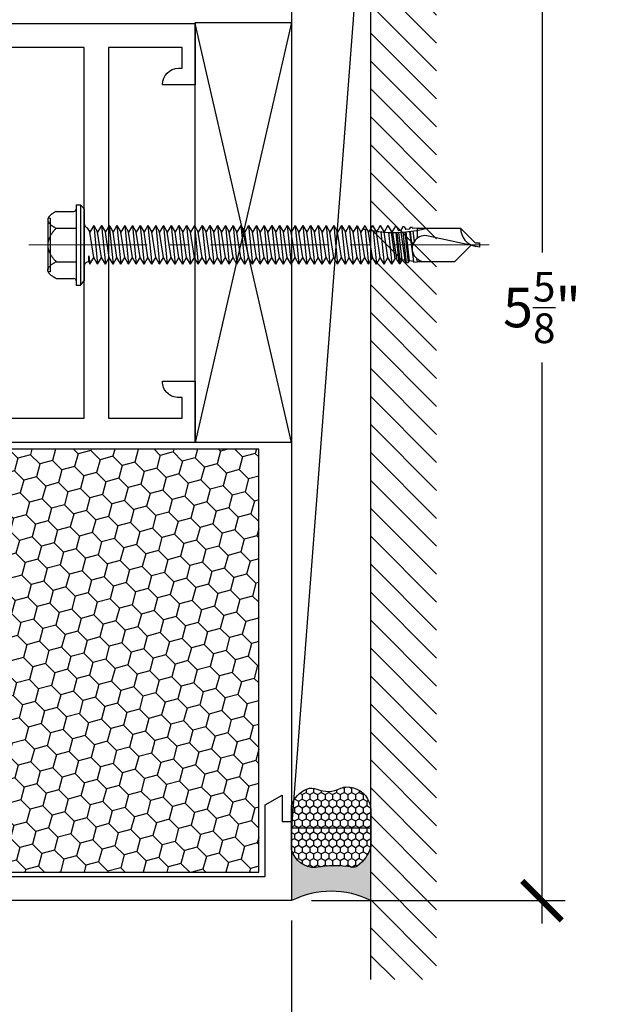
# Model space of a CAD drawing. Units: inches. Extents: x -0.1 to 32.1, y -0.2 to 43.3.
# Drawn here: x 20.2 to 23, y 29.8 to 34.5 of the extents above; entities that cross this region are included whole.
import ezdxf

# ---------------------------------------------------------------- set-up
doc = ezdxf.new("R2010")
doc.units = ezdxf.units.IN
doc.header["$MEASUREMENT"] = 0
doc.linetypes.add('CENTER2', pattern=[1.125, 0.75, -0.125, 0.125, -0.125])
doc.layers.add('A-DIMENSION', color=14, linetype='Continuous', lineweight=18)
doc.layers.add('CENTERLINE', color=7, linetype='CENTER2', lineweight=9)
for name, color, linetype in [('Arcadia-Dim', 4, 'Continuous'), ('Arcadia-Profile', 5, 'Continuous'), ('Arcadia-Shade', 8, 'Continuous'), ('FASTENER', 40, 'Continuous')]:
    doc.layers.add(name, color=color, linetype=linetype)
doc.styles.get("Standard").update_dxf_attribs({"font": 'ARIALN.TTF'})
doc.dimstyles.new('Arcadia-2', dxfattribs={"dimscale": 2, "dimtxt": 0.0938, "dimasz": 0.0938, "dimexe": 0.0546, "dimexo": 0.0469, "dimgap": 0.0469, "dimtad": 0, "dimtih": 1, "dimdec": 4, "dimrnd": 0.0625, "dimzin": 3, "dimdsep": 46, "dimlunit": 4, "dimtxsty": 'Standard', "dimblk": 'ARCHTICK', "dimcen": 0.0469, "dimdle": 0.0546, "dimclrd": 256, "dimclre": 256, "dimclrt": 256, "dimadec": 0, "dimazin": 0, "dimtfac": 0.75, "dimtix": 1, "dimtmove": 2, "dimatfit": 3, "dimfxl": 1, "dimtolj": 1, "dimtzin": 3, "dimlwd": -3, "dimlwe": -3, "dimarcsym": 0})

# ---------------------------------------------------------------- blocks, each defined once
blk = doc.blocks.new('*U14')
at = {"layer": 'CENTERLINE'}
blk.add_line((-0.3510786622000026, 2.448499998e-07), (2.56204433710441, 2.448499981e-07), dxfattribs=at)
at = {"layer": 'FASTENER'}
for p, q in [((-0.0499273635000037, 0.2546442448499988), (-0.0499273635000037, -0.2546437551500009)), ((-0.0499273635000037, 0.2546442448499988), (-0.0226941671000063, 0.2546442448499988)), ((-0.0226941671000063, 0.2546442448499988), (-0.0226941671000063, -0.2546437551500009)), ((-0.0226941671000063, 0.2546437551499991), (0, 0.2275981138500001)), ((-0.1772714000000022, 0.2120462212499987), (-0.0646183635000028, 0.2120462212499987)), ((0, 0.2275986035499997), (0, -0.2275986035500015)), ((-0.2301590000000004, 0.1590347271500008), (-0.2301590000000004, -0.1590347271500008)), ((-0.2154680000000013, 0.1689462551499989), (-0.2282041176000007, 0.1689462551499989)), ((-0.2154680000000013, 0.1689462551499989), (-0.2154680000000013, -0.1689462551500007)), ((-0.1772714000000022, 0.1060232330499993), (-0.0499273635000037, 0.1060232330499993)), ((0.019823242038747, 0.1076634871093276), (0.0357869960999935, 0.0800133072499989)), ((0.0602715063999924, 0.1224213272499988), (0.0357865063999938, 0.0800128175499992)), ((0.0602715063999924, -0.0800182042500026), (0.0357865063999938, 0.0800128175499992)), ((0.0602715063999924, 0.1224223066499981), (0.0847560166999912, -0.1224272036500018)), ((0.060271996099992, 0.1224223066499981), (0.0847574857999973, 0.0800133072499989)), ((0.1092424857999958, 0.1224213272499988), (0.0847569960999906, 0.0800123278499996)), ((0.1092424857999958, -0.0800177145500012), (0.0847574857999973, 0.0800133072499989)), ((0.1092419960999962, 0.1224227963499977), (0.1337265063999951, -0.1224267139500021)), ((0.1092429754999955, 0.1224227963499977), (0.133727975499994, 0.0800133072499989)), ((0.1582119960999933, 0.1224213272499988), (0.1337274857999944, 0.0800123278499996)), ((0.1582124857999929, -0.0800182042500026), (0.1337274857999944, 0.0800133072499989)), ((0.1582115063999936, 0.1224227963499977), (0.1826965063999921, -0.1224267139500021)), ((0.1582124857999929, 0.1224227963499977), (0.1826974857999914, 0.0800133072499989)), ((0.2071819960999974, 0.1224213272499988), (0.1826969960999918, 0.0800128175499992)), ((0.2071819960999974, -0.0800182042500026), (0.1826969960999918, 0.0800128175499992)), ((0.2071819960999974, 0.1224223066499981), (0.2316665063999963, -0.1224272036500018)), ((0.2071824857999971, 0.1224223066499981), (0.2316679754999953, 0.0800133072499989)), ((0.2561534651999935, 0.1224223066499981), (0.2316679754999953, 0.0800133072499989)), ((0.2561534651999935, -0.0800167351500001), (0.2316684651999949, 0.0800142866499982)), ((0.2561529754999938, 0.1224237757499988), (0.2806374857999927, -0.122425734550001)), ((0.2561539548999931, 0.1224237757499988), (0.2806389548999917, 0.0800142866499982)), ((0.3051229754999909, 0.1224223066499981), (0.280638465199992, 0.0800133072499989)), ((0.3051234651999977, -0.0800172248500015), (0.280638465199992, 0.0800142866499982)), ((0.3051224857999912, 0.1224237757499988), (0.3296074857999969, -0.122425734550001)), ((0.3051234651999977, 0.1224237757499988), (0.3296084651999962, 0.0800142866499982)), ((0.3540929754999951, 0.1224223066499981), (0.3296079754999965, 0.0800137969499986)), ((0.3540929754999951, -0.0800172248500015), (0.3296079754999965, 0.0800137969499986)), ((0.3540929754999951, 0.1224232860499974), (0.3785774857999939, -0.1224262242500025)), ((0.3540934651999947, 0.1224232860499974), (0.3785789548999929, 0.0800142866499982)), ((0.4030639548999915, 0.1224223066499981), (0.3785784651999933, 0.0800133072499989)), ((0.4030639548999915, -0.0800167351500001), (0.3785789548999929, 0.0800142866499982)), ((0.4030634651999918, 0.1224237757499988), (0.4275479754999978, -0.122425734550001)), ((0.4030644445999983, 0.1224237757499988), (0.4275494445999968, 0.0800142866499982)), ((0.452033465199996, 0.1224223066499981), (0.4275489548999972, 0.0800133072499989)), ((0.4520339548999957, -0.0800172248500015), (0.4275489548999972, 0.0800142866499982)), ((0.4520329754999964, 0.1224237757499988), (0.4765179754999949, -0.122425734550001)), ((0.4520339548999957, 0.1224237757499988), (0.4765189548999942, 0.0800142866499982)), ((0.5010034651999931, 0.1224223066499981), (0.4765184651999946, 0.0800137969499986)), ((0.5010034651999931, -0.0800172248500015), (0.4765184651999946, 0.0800137969499986)), ((0.5010034651999931, 0.1224232860499974), (0.525487975499992, -0.1224262242500025)), ((0.5010039548999928, 0.1224232860499974), (0.5254894445999981, 0.0800142866499982)), ((0.5499744445999966, 0.1224223066499981), (0.5254889548999913, 0.0800133072499989)), ((0.5499744445999966, -0.0800167351500001), (0.5254894445999981, 0.0800142866499982)), ((0.5499739548999969, 0.1224237757499988), (0.5744584651999958, -0.122425734550001)), ((0.5499749342999963, 0.1224237757499988), (0.5744599342999948, 0.0800142866499982)), ((0.598943954899994, 0.1224223066499981), (0.5744594445999951, 0.0800133072499989)), ((0.5989444445999937, -0.0800172248500015), (0.5744594445999951, 0.0800142866499982)), ((0.5989434651999943, 0.1224237757499988), (0.623428465199993, -0.122425734550001)), ((0.5989444445999937, 0.1224237757499988), (0.6234294445999922, 0.0800142866499982)), ((0.6479139548999981, 0.1224223066499981), (0.6234289548999925, 0.0800137969499986)), ((0.6479139548999981, -0.0800172248500015), (0.6234289548999925, 0.0800137969499986)), ((0.6479139548999981, 0.1224232860499974), (0.6723984651999971, -0.1224262242500025)), ((0.6479144445999978, 0.1224232860499974), (0.672399934299996, 0.0800142866499982)), ((0.6968849342999947, 0.1224223066499981), (0.6723994445999965, 0.0800133072499989)), ((0.6968849342999947, -0.0800167351500001), (0.672399934299996, 0.0800142866499982)), ((0.6968844445999949, 0.1224237757499988), (0.7213689548999938, -0.122425734550001)), ((0.6968854239999942, 0.1224237757499988), (0.7213704239999928, 0.0800142866499982)), ((0.745854444599992, 0.1224223066499981), (0.7213699342999931, 0.0800133072499989)), ((0.7458549342999917, -0.0800172248500015), (0.7213699342999931, 0.0800142866499982)), ((0.7458539548999923, 0.1224237757499988), (0.7703389548999909, -0.122425734550001)), ((0.7458549342999917, 0.1224237757499988), (0.7703399342999973, 0.0800142866499982)), ((0.7948244445999962, 0.1224223066499981), (0.7703394445999976, 0.0800137969499986)), ((0.7948244445999962, -0.0800172248500015), (0.7703394445999976, 0.0800137969499986)), ((0.7948244445999962, 0.1224232860499974), (0.819308954899995, -0.1224262242500025)), ((0.7948249342999958, 0.1224232860499974), (0.8193104239999939, 0.0800142866499982)), ((0.8437959136999992, 0.1224232860499992), (0.8193104239999939, 0.0800142866499982)), ((0.8437959136999992, -0.0800157557500008), (0.8193109136999936, 0.0800152660499993)), ((0.8437954239999925, 0.1224247551499999), (0.8682799342999985, -0.1224247551499999)), ((0.843796403399999, 0.1224247551499999), (0.8682814033999974, 0.0800152660499993)), ((0.8927654239999966, 0.1224232860499992), (0.8682809136999978, 0.0800142866499982)), ((0.8927659136999962, -0.0800162454500004), (0.8682809136999978, 0.0800152660499993)), ((0.892764934299997, 0.1224247551499999), (0.9172499342999955, -0.1224247551499999)), ((0.8927659136999962, 0.1224247551499999), (0.9172509136999948, 0.0800152660499993)), ((0.9417354239999937, 0.1224232860499992), (0.9172504239999952, 0.0800147763499979)), ((0.9417354239999937, -0.0800162454500004), (0.9172504239999952, 0.0800147763499979)), ((0.9417354239999937, 0.1224242654499985), (0.9662199342999926, -0.1224252448500014)), ((0.9417359136999934, 0.1224242654499985), (0.9662214033999916, 0.0800152660499993)), ((0.9907064033999972, 0.1224232860499992), (0.9662209136999919, 0.0800142866499982)), ((0.9907064033999972, -0.0800157557500008), (0.9662214033999916, 0.0800152660499993)), ((0.9907059136999976, 0.1224247551499999), (1.015190423999996, -0.1224247551499999)), ((0.9907068930999969, 0.1224247551499999), (1.015191893099995, 0.0800152660499993)), ((1.039675913699994, 0.1224232860499992), (1.015191403399995, 0.0800142866499982)), ((1.039676403399994, -0.0800162454500004), (1.015191403399995, 0.0800152660499993)), ((1.039675423999995, 0.1224247551499999), (1.064160423999993, -0.1224247551499999)), ((1.039676403399994, 0.1224247551499999), (1.064161403399992, 0.0800152660499993)), ((1.088645913699998, 0.1224232860499992), (1.064160913699993, 0.0800147763499979)), ((1.088645913699998, -0.0800162454500004), (1.064160913699993, 0.0800147763499979)), ((1.088645913699998, 0.1224242654499985), (1.113130423999997, -0.1224252448500014)), ((1.088646403399998, 0.1224242654499985), (1.113131893099996, 0.0800152660499993)), ((1.137616893099995, 0.1224232860499992), (1.113131403399997, 0.0800142866499982)), ((1.137616893099995, -0.0800157557500008), (1.113131893099996, 0.0800152660499993)), ((1.137616403399995, 0.1224247551499999), (1.162100913699994, -0.1224247551499999)), ((1.137617382799994, 0.1224247551499999), (1.162102382799993, 0.0800152660499993)), ((1.186586403399992, 0.1224232860499992), (1.162101893099993, 0.0800142866499982)), ((1.186586893099992, -0.0800162454500004), (1.162101893099993, 0.0800152660499993)), ((1.186585913699993, 0.1224247551499999), (1.211070913699991, -0.1224247551499999)), ((1.186586893099992, 0.1224247551499999), (1.211071893099997, 0.0800152660499993)), ((1.235556403399996, 0.1224232860499992), (1.211071403399998, 0.0800147763499979)), ((1.235556403399996, -0.0800162454500004), (1.211071403399998, 0.0800147763499979)), ((1.235556403399996, 0.1224242654499985), (1.260040913699995, -0.1224252448500014)), ((1.235556893099996, 0.1224242654499985), (1.260042382799994, 0.0800152660499993)), ((1.284527382799993, 0.1224232860499992), (1.260041893099995, 0.0800142866499982)), ((1.284527382799993, -0.0800157557500008), (1.260042382799994, 0.0800152660499993)), ((1.284526893099993, 0.1224247551499999), (1.309011403399999, -0.1224247551499999)), ((1.2845278725, 0.1224247551499999), (1.309012872499998, 0.0800152660499993)), ((1.333496893099997, 0.1224232860499992), (1.309012382799998, 0.0800142866499982)), ((1.333497382799997, -0.0800162454500004), (1.309012382799998, 0.0800152660499993)), ((1.333496403399998, 0.1224247551499999), (1.357981403399996, -0.1224247551499999)), ((1.333497382799997, 0.1224247551499999), (1.357982382799995, 0.0800152660499993)), ((1.382466893099994, 0.1224232860499992), (1.357981893099996, 0.0800147763499979)), ((1.382466893099994, -0.0800162454500004), (1.357981893099996, 0.0800147763499979)), ((1.382466893099994, 0.1224242654499985), (1.406951403399993, -0.1224252448500014)), ((1.382467382799994, 0.1224242654499985), (1.406952872499992, 0.0800152660499993)), ((1.431438362199997, 0.1224242654500003), (1.406952872499992, 0.0800152660499993)), ((1.431438362199997, -0.0800147763500014), (1.406953362199992, 0.0800162454500004)), ((1.431437872499998, 0.1224257345499993), (1.455922382799997, -0.1224237757500006)), ((1.431438851899997, 0.1224257345499993), (1.455923851899996, 0.0800162454500004)), ((1.480407872499995, 0.1224242654500003), (1.455923362199996, 0.0800152660499993)), ((1.480408362199995, -0.0800152660500011), (1.455923362199996, 0.0800162454500004)), ((1.480407382799995, 0.1224257345499993), (1.504892382799994, -0.1224237757500006)), ((1.480408362199995, 0.1224257345499993), (1.504893362199993, 0.0800162454500004)), ((1.529377872499999, 0.1224242654500003), (1.504892872499993, 0.080015755749999)), ((1.529377872499999, -0.0800152660500011), (1.504892872499993, 0.080015755749999)), ((1.529377872499999, 0.1224252448499996), (1.553862382799998, -0.1224242654500003)), ((1.529378362199999, 0.1224252448499996), (1.553863851899997, 0.0800162454500004)), ((1.578348851899995, 0.1224242654500003), (1.553863362199997, 0.0800152660499993)), ((1.578348851899995, -0.0800147763500014), (1.553863851899997, 0.0800162454500004)), ((1.578348362199996, 0.1224257345499993), (1.602832872499995, -0.1224237757500006)), ((1.578349341599995, 0.1224257345499993), (1.602834341599994, 0.0800162454500004)), ((1.627318362199993, 0.1224242654500003), (1.602833851899994, 0.0800152660499993)), ((1.627318851899993, -0.0800152660500011), (1.602833851899994, 0.0800162454500004)), ((1.627317872499993, 0.1224257345499993), (1.651802872499992, -0.1224237757500006)), ((1.627318851899993, 0.1224257345499993), (1.651803851899998, 0.0800162454500004)), ((1.676288362199997, 0.1224242654500003), (1.651803362199999, 0.080015755749999)), ((1.676288362199997, -0.0800152660500011), (1.651803362199999, 0.080015755749999)), ((1.676288362199997, 0.1224252448499996), (1.700772872499996, -0.1224242654500003)), ((1.676288851899997, 0.1224252448499996), (1.700774341599995, 0.0800162454500004)), ((1.725258362199994, 0.1224247551499999), (1.700773362199996, 0.080015755749999)), ((1.725258362199994, -0.0800152660500011), (1.700773362199996, 0.080015755749999)), ((1.725258851899994, 0.1224252448499996), (1.749743851899999, 0.080015755749999)), ((1.726359697499994, 0.1114089536499989), (1.7497428725, -0.1224242654500003)), ((1.774227872499999, 0.1224247551499999), (1.7497433622, 0.080015755749999)), ((1.774227872499999, -0.0800152660500011), (1.7497433622, 0.080015755749999)), ((1.774228362199998, 0.1224252448499996), (1.798713362199997, 0.080015755749999)), ((1.776584798599998, 0.0988564735499988), (1.798712872499997, -0.1224242654500003)), ((1.823198362199995, 0.1224247551499999), (1.798713362199997, 0.0800162454500004)), ((1.823197872499996, -0.0800157557500008), (1.798713362199997, 0.080015755749999)), ((1.823198851899995, 0.1224247551499999), (1.847683851899994, 0.080015755749999)), ((1.826486697699998, 0.0895350340499981), (1.847682872499994, -0.1224247551499999)), ((1.872168362199992, 0.1224247551499999), (1.847683362199994, 0.080015755749999)), ((1.872168362199992, -0.0800157557500008), (1.847683362199994, 0.0800152660499993)), ((1.872168362199992, 0.1224247551499999), (1.896653362199998, 0.080015755749999)), ((1.876082044599996, 0.0832796062499988), (1.896652382799999, -0.1224242654500003)), ((1.921138362199997, 0.1224252448499996), (1.896652872499998, 0.080015755749999)), ((1.921138362199997, -0.0800157557500008), (1.896652872499998, 0.0800152660499993)), ((1.921138362199997, 0.1224247551499999), (1.943288962299995, 0.0840587189499989)), ((1.925383571499999, 0.0799687445499995), (1.945622872499995, -0.1224242654500003)), ((1.948370089499995, 0.0847736809500006), (1.943288962299995, 0.0840587189499989)), ((1.965936118199998, -0.0872417689500012), (1.943895700599995, 0.0794663123500001)), ((1.968266600499994, 0.1192353390500003), (1.948369599799995, 0.0847731912499992)), ((1.949196703099993, 0.0793962852499988), (1.975017114999992, -0.0885184168500004)), ((1.972155308199994, 0.1188793271499993), (1.968266600499994, 0.1192348493499988)), ((1.972155308199994, 0.1188793271499993), (1.988583763799994, 0.0904248189499981)), ((1.991523922599995, -0.1171090616500017), (1.972179303499999, 0.0794761063500005)), ((1.976473482799995, 0.0795598450499995), (1.998004612399995, -0.116516034950001)), ((2.001664140499997, 0.0922636424499999), (1.988583274099994, 0.0904248189499981)), ((2.011230919699997, -0.0936078689500022), (1.989871674799992, 0.0799609093499996)), ((2.014781244699996, 0.1149822945499999), (2.001664140499997, 0.0922636424499999)), ((2.003318836799998, 0.0805754828499996), (2.028311165999994, -0.0960083783499997)), ((2.023854406299996, 0.1141527427499991), (2.014781734399996, 0.1149822945499999)), ((2.038038566799997, -0.1128560171500013), (2.018198860999994, 0.0815044437499992)), ((2.023854406299996, 0.1141522530499994), (2.033878075599993, 0.0967909189499992)), ((2.027508057999995, 0.0822189160499996), (2.049703220799997, -0.1117894505500008)), ((2.054958681199998, 0.0997536039499991), (2.033878075599993, 0.0967909189499992)), ((2.056525721199996, -0.0999729895500004), (2.035475966699998, 0.0829118415499988)), ((2.061295888899998, 0.1107297397499991), (2.054958191499999, 0.0997536039499991)), ((2.056873408199997, 0.0851473220499983), (2.081605706699996, -0.103497850150001)), ((2.075553014699998, 0.1094261583499989), (2.061295888899998, 0.1107297397499991)), ((2.074498200899995, -0.0137774646500013), (2.063917742699999, 0.08600380735)), ((2.075553014699998, 0.1094261583499989), (2.079172877099999, 0.1031560395499991)), ((2.078454976899998, 0.0879596691499991), (2.087385635799996, 0.0218947318499989)), ((2.104775372499993, 0.1067543551499988), (2.079172877099999, 0.1031565292500005)), ((2.088824374399997, 0.0240229680499979), (2.0809818289, 0.088324985349999)), ((2.104775372499993, 0.1067543551499988), (2.104775372499993, 0.0518962023499992)), ((2.104775372499993, 0.0921524805499985), (2.104775372499993, 0.0410611001499994)), ((2.104775862199993, 0.1055305948499985), (2.380676759799996, 0.1055305948499985)), ((2.472412750499998, 0.0137941144499987), (2.380676759799996, 0.1055301051499988)), ((2.500000489699992, -0.0137936247500008), (2.177634407599995, 0.0563779367499997)), ((2.472410791699992, 0.0137946041500001), (2.499999999999992, 0.0137946041500001)), ((2.499999999999992, 0.0137946041500001), (2.499999999999992, -0.0137936247500008)), ((2.084553210999992, -0.1086034623500005), (2.078287989199999, -0.049517239750001)), ((2.445726548999992, -0.0032611571499999), (2.343457111299997, -0.1055301051500006)), ((-0.1772714000000022, -0.1060227433500014), (-0.0499273635000037, -0.1060227433500014)), ((0.0303613999999968, -0.1055310845500017), (0.0303613999999968, -0.068180655442367)), ((0.0303613999999968, -0.068180655442367), (0.0357860166999942, -0.1224267139500021)), ((0.0303613999999968, -0.1055310845500017), (0.0357860166999942, -0.1224267139500021)), ((0.0357869960999935, -0.1224286727500008), (0.060271996099992, -0.0800196733500016)), ((0.0847569960999906, -0.1224272036500018), (0.060271996099992, -0.0800182042500026)), ((0.0847574857999973, -0.1224281830500011), (0.1092419960999962, -0.0800196733500016)), ((0.133727975499994, -0.1224267139500021), (0.1092429754999955, -0.0800177145500012)), ((0.133727975499994, -0.1224286727500008), (0.1582124857999929, -0.0800196733500016)), ((0.1826974857999914, -0.1224267139500021), (0.1582124857999929, -0.0800182042500026)), ((0.1826974857999914, -0.1224286727500008), (0.2071824857999971, -0.0800196733500016)), ((0.2316674857999956, -0.1224272036500018), (0.2071824857999971, -0.0800182042500026)), ((0.2316679754999953, -0.1224281830500011), (0.2561524857999942, -0.0800196733500016)), ((0.2806389548999917, -0.122425734550001), (0.2561539548999931, -0.0800167351500001)), ((0.2806389548999917, -0.1224276933500015), (0.3051234651999977, -0.0800186939500023)), ((0.3296084651999962, -0.122425734550001), (0.3051234651999977, -0.0800172248500015)), ((0.3296084651999962, -0.1224276933500015), (0.3540934651999947, -0.0800186939500023)), ((0.3785784651999933, -0.1224262242500025), (0.3540934651999947, -0.0800172248500015)), ((0.3785789548999929, -0.1224272036500018), (0.4030634651999918, -0.0800186939500023)), ((0.4275494445999968, -0.122425734550001), (0.4030644445999983, -0.0800167351500001)), ((0.4275494445999968, -0.1224276933500015), (0.4520339548999957, -0.0800186939500023)), ((0.4765189548999942, -0.122425734550001), (0.4520339548999957, -0.0800172248500015)), ((0.4765189548999942, -0.1224276933500015), (0.5010039548999928, -0.0800186939500023)), ((0.5254889548999913, -0.1224262242500025), (0.5010039548999928, -0.0800172248500015)), ((0.5254894445999981, -0.1224272036500018), (0.5499739548999969, -0.0800186939500023)), ((0.5744599342999948, -0.122425734550001), (0.5499749342999963, -0.0800167351500001)), ((0.5744599342999948, -0.1224276933500015), (0.5989444445999937, -0.0800186939500023)), ((0.6234294445999922, -0.122425734550001), (0.5989444445999937, -0.0800172248500015)), ((0.6234294445999922, -0.1224276933500015), (0.6479144445999978, -0.0800186939500023)), ((0.6723994445999965, -0.1224262242500025), (0.6479144445999978, -0.0800172248500015)), ((0.672399934299996, -0.1224272036500018), (0.6968844445999949, -0.0800186939500023)), ((0.7213704239999928, -0.122425734550001), (0.6968854239999942, -0.0800167351500001)), ((0.7213704239999928, -0.1224276933500015), (0.7458549342999917, -0.0800186939500023)), ((0.7703399342999973, -0.122425734550001), (0.7458549342999917, -0.0800172248500015)), ((0.7703399342999973, -0.1224276933500015), (0.7948249342999958, -0.0800186939500023)), ((0.8193099342999943, -0.1224262242500025), (0.7948249342999958, -0.0800172248500015)), ((0.8193104239999939, -0.1224272036500018), (0.8437949342999927, -0.0800186939500023)), ((0.8682814033999974, -0.1224247551499999), (0.843796403399999, -0.0800157557500008)), ((0.8682814033999974, -0.1224267139500021), (0.8927659136999962, -0.0800177145500012)), ((0.9172509136999948, -0.1224247551499999), (0.8927659136999962, -0.0800162454500004)), ((0.9172509136999948, -0.1224267139500021), (0.9417359136999934, -0.0800177145500012)), ((0.9662209136999919, -0.1224252448500014), (0.9417359136999934, -0.0800162454500004)), ((0.9662214033999916, -0.1224262242500025), (0.9907059136999976, -0.0800177145500012)), ((1.015191893099995, -0.1224247551499999), (0.9907068930999969, -0.0800157557500008)), ((1.015191893099995, -0.1224267139500021), (1.039676403399994, -0.0800177145500012)), ((1.064161403399992, -0.1224247551499999), (1.039676403399994, -0.0800162454500004)), ((1.064161403399992, -0.1224267139500021), (1.088646403399998, -0.0800177145500012)), ((1.113131403399997, -0.1224252448500014), (1.088646403399998, -0.0800162454500004)), ((1.113131893099996, -0.1224262242500025), (1.137616403399995, -0.0800177145500012)), ((1.162102382799993, -0.1224247551499999), (1.137617382799994, -0.0800157557500008)), ((1.162102382799993, -0.1224267139500021), (1.186586893099992, -0.0800177145500012)), ((1.211071893099997, -0.1224247551499999), (1.186586893099992, -0.0800162454500004)), ((1.211071893099997, -0.1224267139500021), (1.235556893099996, -0.0800177145500012)), ((1.260041893099995, -0.1224252448500014), (1.235556893099996, -0.0800162454500004)), ((1.260042382799994, -0.1224262242500025), (1.284526893099993, -0.0800177145500012)), ((1.309012872499998, -0.1224247551499999), (1.2845278725, -0.0800157557500008)), ((1.309012872499998, -0.1224267139500021), (1.333497382799997, -0.0800177145500012)), ((1.357982382799995, -0.1224247551499999), (1.333497382799997, -0.0800162454500004)), ((1.357982382799995, -0.1224267139500021), (1.382467382799994, -0.0800177145500012)), ((1.406952382799993, -0.1224252448500014), (1.382467382799994, -0.0800162454500004)), ((1.406952872499992, -0.1224262242500025), (1.431437382799998, -0.0800177145500012)), ((1.455923851899996, -0.1224237757500006), (1.431438851899997, -0.0800147763500014)), ((1.455923851899996, -0.122425734550001), (1.480408362199995, -0.0800167351500001)), ((1.504893362199993, -0.1224237757500006), (1.480408362199995, -0.0800152660500011)), ((1.504893362199993, -0.122425734550001), (1.529378362199999, -0.0800167351500001)), ((1.553863362199997, -0.1224242654500003), (1.529378362199999, -0.0800152660500011)), ((1.553863851899997, -0.1224252448500014), (1.578348362199996, -0.0800167351500001)), ((1.602834341599994, -0.1224237757500006), (1.578349341599995, -0.0800147763500014)), ((1.602834341599994, -0.122425734550001), (1.627318851899993, -0.0800167351500001)), ((1.651803851899998, -0.1224237757500006), (1.627318851899993, -0.0800152660500011)), ((1.651803851899998, -0.122425734550001), (1.676288851899997, -0.0800167351500001)), ((1.700773851899995, -0.1224242654500003), (1.676288851899997, -0.0800152660500011)), ((1.700774341599995, -0.1224252448500014), (1.725258851899994, -0.0800167351500001)), ((1.749743851899999, -0.1224242654500003), (1.725258851899994, -0.0800152660500011)), ((1.749743851899999, -0.1224252448500014), (1.774228362199998, -0.0800162454500004)), ((1.798713362199997, -0.1224242654500003), (1.774228851899998, -0.0800157557500008)), ((1.798713362199997, -0.1224252448500014), (1.823198851899995, -0.0800162454500004)), ((1.847683851899994, -0.1224247551499999), (1.823198851899995, -0.0800157557500008)), ((1.847683851899994, -0.1224247551499999), (1.872168362199992, -0.0800157557500008)), ((1.896652872499998, -0.1224242654500003), (1.872168362199992, -0.0800152660500011)), ((1.896653362199998, -0.1224247551499999), (1.921138362199997, -0.0800157557500008)), ((1.945623362199995, -0.1224247551499999), (1.921138362199997, -0.0800157557500008)), ((1.945623362199995, -0.1224247551499999), (1.965936118199998, -0.0872417689500012)), ((1.975017114999992, -0.0885179271500008), (1.965936118199998, -0.0872412792500015)), ((1.991523922599995, -0.1171090616500017), (1.975017114999992, -0.0885184168500004)), ((1.991523922599995, -0.1171090616500017), (1.998004612399995, -0.1165165246500006)), ((1.998004612399995, -0.116516034950001), (2.011230919699997, -0.0936078689500022)), ((2.028311165999994, -0.09600788865), (2.011230429999997, -0.0936073792500008)), ((2.038038566799997, -0.1128560171500013), (2.028311165999994, -0.0960083783499997)), ((2.038039056499997, -0.1128560171500013), (2.049703710499997, -0.1117894505500008)), ((2.049702731099998, -0.1117894505500008), (2.056525231499996, -0.0999729895500004)), ((2.081605706699996, -0.1034983398500007), (2.056525231499996, -0.0999729895500004)), ((2.084553210999992, -0.1086029726500008), (2.081605706699996, -0.1034983398500007)), ((2.084553210999992, -0.1086034623500005), (2.104775862199993, -0.106754844850002)), ((2.101824440299999, -0.0849235291500001), (2.104775862199993, -0.106754844850002)), ((2.104777820999998, -0.1055301051500006), (2.343457600999997, -0.1055301051500006)), ((-0.2154675103000017, -0.1689462551500007), (-0.228203627900001, -0.1689462551500007)), ((-0.1772714000000022, -0.2120457315500008), (-0.0646183635000028, -0.2120457315500008)), ((-0.0226941671000063, -0.2546437551500009), (0, -0.2275986035500015)), ((-0.0499273635000037, -0.2546437551500009), (-0.0226941671000063, -0.2546437551500009))]:
    blk.add_line(p, q, dxfattribs=at)
for points in [[(-0.1772714000000022, 0.2120462212499987), (-0.1803036224000038, 0.2108400901499987), (-0.1827966851000013, 0.2090957787499992), (-0.1857064825000023, 0.2077677123499981), (-0.1882073804000015, 0.2060322155499996), (-0.1909178699000051, 0.2045048412499995), (-0.1936092611000006, 0.2029588583499979), (-0.1961130972000049, 0.2012258100499995), (-0.1986164436000024, 0.1994922720499979), (-0.2011589660000013, 0.1977979100499993), (-0.2036177497000011, 0.1960193196499986), (-0.206028053100006, 0.1941927386499991), (-0.2083908556000011, 0.1923196361499997), (-0.210701260200004, 0.1903926666499984), (-0.2129543699000038, 0.1884088919499991), (-0.2151443083000046, 0.1863634150499997), (-0.2172637299000044, 0.1842469316499997), (-0.2193062686000005, 0.1820535653499995), (-0.2212582128000022, 0.1797700942499993), (-0.2231117273000009, 0.17738770375), (-0.224807558400002, 0.1748486092499988), (-0.2263599074000027, 0.1721670120500001), (-0.227817254600005, 0.1693889439499987), (-0.2289979212999995, 0.1663361541499988), (-0.2301590000000004, 0.1590347271500008), (-0.2300502866000045, 0.1549119428499992), (-0.2290189783999992, 0.1517097945499994), (-0.227837822000005, 0.1486570047499995), (-0.2264147538000003, 0.1458461267499995), (-0.2248349816000044, 0.1431909733499985), (-0.2231024230000003, 0.1406886063500004), (-0.2212577231000026, 0.13829740125), (-0.2193043098000018, 0.1360144198499995), (-0.2172627505000051, 0.1338210535499993), (-0.2151428392000056, 0.1317050598499989), (-0.2129529008000048, 0.1296590932499981), (-0.210699791100005, 0.1276753185499988), (-0.2083913453000008, 0.1257468799500003), (-0.2060349089000013, 0.1238669216499986), (-0.2036192188000001, 0.1220462170499985), (-0.2011609247999999, 0.1202676266499996), (-0.1986820633999997, 0.1185096036499988), (-0.1960802873000062, 0.1168735159499992), (-0.1933639213999996, 0.1153525077499999), (-0.1908409870000014, 0.1136390474500004), (-0.1883224599000002, 0.1119206901499989), (-0.185681997500005, 0.1103237784499988), (-0.1828157834000024, 0.108951639049998), (-0.1772714000000022, 0.1060232330499993)], [(-0.1772714000000022, 0.1060232330499993), (-0.1811664738000047, 0.1026697674499992), (-0.1840850857999996, 0.0988295400499997), (-0.1876221889000007, 0.0952978236500002), (-0.1904820369000006, 0.0914282142499978), (-0.1938810446000048, 0.0878269604499984), (-0.1967477484, 0.083960778949999), (-0.1995581367000056, 0.0800661948499979), (-0.2023724426000015, 0.0761740592500004), (-0.2051088862000014, 0.0722427476499981), (-0.2077023374000007, 0.0682394501499992), (-0.2101939309999992, 0.0641871826499987), (-0.2125743627000034, 0.0600781099499983), (-0.2148411840000008, 0.0559122320499981), (-0.2169870494000037, 0.05168661075), (-0.2190080413000004, 0.0473987975499988), (-0.2209012215000001, 0.0430468336499992), (-0.2226479814000015, 0.0386219044499985), (-0.2242679090000053, 0.0341333142499991), (-0.2255866711000038, 0.0294948758499984), (-0.226775173, 0.0247917970499998), (-0.2280430063000054, 0.020127894249999), (-0.2290508089000056, 0.0153342209499989), (-0.2295811540000017, 0.0103025534499999), (-0.2301590000000004, 2.448499998e-07), (-0.2305605540000002, -0.0054966376500012), (-0.229598293500004, -0.0103123474500002), (-0.2290826394000049, -0.015351850150001), (-0.2279842423000034, -0.0200999813500005), (-0.2270224714999998, -0.0249166705500006), (-0.2256875493000052, -0.0295472737500013), (-0.2242184493000039, -0.0341102983500008), (-0.2226474917000019, -0.0386228838499996), (-0.2208973039000028, -0.0430463439500013), (-0.2190080413000004, -0.0473997769500016), (-0.216986559700004, -0.0516880798500008), (-0.2148402046000015, -0.055913211450001), (-0.2125733833000041, -0.0600790893500012), (-0.2101924619000002, -0.0641876723500019), (-0.2077150696000061, -0.0682482647500002), (-0.2051049686000042, -0.0722427476500016), (-0.2024174950000059, -0.0761985442500013), (-0.1996462827000016, -0.0801122266500016), (-0.1964260155000019, -0.0838016264500006), (-0.193520625400005, -0.0876491993500004), (-0.190646086400001, -0.0915114632500007), (-0.1877078864000054, -0.0953418966500017), (-0.1840532553000003, -0.0988153387500006), (-0.1772714000000022, -0.1060227433500014)], [(-0.1772714000000022, -0.2120457315500008), (-0.1803036224000038, -0.2108400901500005), (-0.1827966851000013, -0.209095778750001), (-0.1857064825000023, -0.2077677123500017), (-0.1882073804000015, -0.2060322155499996), (-0.1909178699000051, -0.2045048412499995), (-0.1936092611000006, -0.2029583686500018), (-0.1961126075000052, -0.2012258100500013), (-0.1986164436000024, -0.1994922720500014), (-0.2011594557000009, -0.1977979100500011), (-0.2036177497000011, -0.1960198093500018), (-0.206028053100006, -0.1941927386500008), (-0.2083908556000011, -0.1923196361499997), (-0.210701260200004, -0.190392666650002), (-0.2129543699000038, -0.1884088919500009), (-0.215143818600005, -0.1863634150499997), (-0.2172637299000044, -0.1842469316500015), (-0.2193062686000005, -0.1820530756499998), (-0.2212582128000022, -0.1797700942500011), (-0.2231117273000009, -0.17738770375), (-0.2248070687000023, -0.1748486092500006), (-0.2263599074000027, -0.1721665223500004), (-0.227817254600005, -0.1693889439500005), (-0.2289979212999995, -0.1663356644500009), (-0.2301590000000004, -0.1590347271500008), (-0.2300502866000045, -0.154911942850001), (-0.2290194681000059, -0.1517093048500016), (-0.227837822000005, -0.1486570047499995), (-0.2264147538000003, -0.1458461267500013), (-0.2248349816000044, -0.1431904836500006), (-0.2231024230000003, -0.1406881166500007), (-0.2212577231000026, -0.13829740125), (-0.2193043098000018, -0.1360144198500013), (-0.2172627505000051, -0.1338205638500014), (-0.2151428392000056, -0.131704570150001), (-0.2129529008000048, -0.129658603550002), (-0.210699791100005, -0.1276748288500009), (-0.2083913453000008, -0.1257468799500003), (-0.2060349089000013, -0.1238669216500021), (-0.2036192188000001, -0.1220457273500024), (-0.2011609247999999, -0.1202671369500017), (-0.1986820633999997, -0.118509113950001), (-0.1960802873000062, -0.1168735159500009), (-0.1933639213999996, -0.1153525077499999), (-0.1908409870000014, -0.1136385577500008), (-0.1883224599000002, -0.1119202004500011), (-0.185681997500005, -0.110323288750001), (-0.1828157834000024, -0.1089516390500016), (-0.1772714000000022, -0.1060227433500014)]]:
    blk.add_lwpolyline(points, dxfattribs=at)
for centre, radius, start, end in [((-0.0646183635000028, 0.2267367315499982), 0.0146914897, 269.9999000000001, 0), ((0.0303613999999968, 0.1361368448500002), 0.0303609103, 180.0000999999999, 249.6901890093512), ((1.957732663799994, 0.930404780449999), 0.8510510991, 253.7762000000001, 254.6623999999999), ((1.957732663799994, 0.930404780449999), 0.8510510991, 256.7358999999999, 258.591), ((1.957732663799994, 0.930404780449999), 0.8510510991, 259.7424000000001, 262.2948999999999), ((1.957732663799994, 0.930404780449999), 0.8510510991, 262.8067999999999, 265.8219999999999), ((1.957732663799994, 0.930404780449999), 0.8510510991, 265.9416999999999, 284.2473), ((2.498202800999997, 0.1062656345499988), 0.117528, 180.3582, 259.7185000000002), ((2.156317766599997, -0.0231723591500011), 0.0823572563, 74.99980000000014, 269.9999000000001), ((0.0303613999999968, -0.1358915051500009), 0.0303609103, 90.00007999999993, 180.0002), ((-0.0646183635000028, -0.2267367315500017), 0.0146914897, 0, 90.00007999999993)]:
    blk.add_arc(centre, radius, start, end, dxfattribs=at)
blk = doc.blocks.new('_ArchTick')
at = {"color": 0, "linetype": 'ByBlock', "lineweight": -3, "const_width": 0.15}
blk.add_lwpolyline([(-0.5, -0.5), (0.5, 0.5)], dxfattribs=at)
blk = doc.blocks.new('*D25')
at = {"layer": 'Arcadia-Dim', "lineweight": -3}
for p, q in [((19.74233294309763, 30.21630059783078), (19.74233294309763, 28.96366694000673)), ((21.49233294309763, 30.21630059783078), (21.49233294309763, 28.96366694000673)), ((19.63313294309763, 29.07286694000673), (20.38856108154316, 29.07286694000673)), ((21.60153294309763, 29.07286694000673), (20.82662499695926, 29.07286694000673))]:
    blk.add_line(p, q, dxfattribs=at)
at = {"layer": 'Defpoints', "color": 0, "lineweight": -3}
for p in [(19.74233294309763, 30.31010059783078), (21.49233294309763, 30.31010059783078), (19.74233294309763, 29.07286694000673)]:
    blk.add_point(p, dxfattribs=at)
at = {"layer": 'Arcadia-Dim', "lineweight": -3, "xscale": 0.1876, "yscale": 0.1876, "zscale": 0.1876, "rotation": 180}
blk.add_blockref('_ArchTick', (19.74233294309763, 29.07286694000673), dxfattribs=at)
at = {"layer": 'Arcadia-Dim', "lineweight": -3, "xscale": 0.1876, "yscale": 0.1876, "zscale": 0.1876}
blk.add_blockref('_ArchTick', (21.49233294309763, 29.07286694000673), dxfattribs=at)
at = {"layer": 'Arcadia-Dim', "insert": (20.60759303925121, 29.07286694000673), "char_height": 0.1876, "attachment_point": 5}
blk.add_mtext('\\A1;1{\\H0.75x;\\S3/4;}"', dxfattribs=at)
blk = doc.blocks.new('*D26')
at = {"layer": 'Arcadia-Dim', "lineweight": -3}
for p, q in [((22.67983294308672, 36.0443005978308), (22.67983294308672, 33.38392573425644)), ((21.58613294309764, 35.9351005978308), (22.78903294308673, 35.9351005978308)), ((22.67983294308672, 30.20090059783079), (22.67983294308672, 32.86127546140515)), ((21.58613294309764, 30.3101005978308), (22.78903294308673, 30.3101005978308))]:
    blk.add_line(p, q, dxfattribs=at)
at = {"layer": 'Defpoints', "color": 0, "lineweight": -3}
for p in [(21.49233294309764, 35.9351005978308), (21.49233294309764, 30.3101005978308), (22.67983294308672, 30.3101005978308)]:
    blk.add_point(p, dxfattribs=at)
at = {"layer": 'Arcadia-Dim', "lineweight": -3, "xscale": 0.1876, "yscale": 0.1876, "zscale": 0.1876}
for p, rotation in [((22.67983294308672, 35.9351005978308), 90), ((22.67983294308672, 30.3101005978308), 270)]:
    blk.add_blockref('_ArchTick', p, dxfattribs=dict(at, rotation=rotation))
at = {"layer": 'Arcadia-Dim', "insert": (22.67983294308673, 33.12260059783078), "char_height": 0.1876, "attachment_point": 5}
blk.add_mtext('\\A1;5{\\H0.75x;\\S5/8;}"', dxfattribs=at)
blk = doc.blocks.new('*U37')
at = {"layer": 'Arcadia-Profile'}
h = blk.add_hatch(color=256, dxfattribs=at)
edge = h.paths.add_edge_path()
edge.add_line((-2e-16, 0.3750000000000013), (-0.2561978488290509, 0.3750000000000013))
edge.add_arc((-0.29687777996701, 0.2172425456151554), 0.1629179892196556, 35.125767951114085, 75.54049043261011, ccw=False)
edge.add_arc((-0.1891877120709747, 0.2930007706583726), 0.0312499999999845, -9.589877105315225, 35.125767951116984, ccw=False)
edge.add_arc((0.3231379503014351, 0.2064404742972084), 0.4883366330377227, 170.4101228946807, 190.9855794753516)
edge.add_arc((-0.2710315728123671, 0.1106123631241158), 0.1148149856163851, -74.4499340415818, 1.3823096407654134, ccw=False)
edge.add_line((-0.2402519359356223, 3.382e-13), (-4.479e-13, 3.382e-13))
edge.add_arc((0.3731777901716714, 0.1874999999997242), 0.4176337068263482, 153.3231490947053, 206.6768509051579, ccw=False)
at = {"layer": 'Arcadia-Shade', "lineweight": -3}
h = blk.add_hatch(dxfattribs=at)
h.set_pattern_fill('HONEY', color=256, scale=0.1666666666666666)
h.set_pattern_definition([(0, (0, 0), (0.03125, 0.0180421959121758), [0.0208333333333333, -0.0416666666666667]), (119.9999999999999, (0, 0), (-0.03125, 0.0180421959121758), [0.0208333333333333, -0.0416666666666667]), (60, (0, 0), (0, 0.0360843918243516), [-0.0416666666666667, 0.0208333333333333])])
h.paths.add_polyline_path([(-0.1583744156327502, 0.2877946912689347, 0.1976228614784518), (-0.1636286172469866, 0.3109811814372568, 0.178193408127522), (-0.2561978488290508, 0.3750000000000013), (-0.4310222997765624, 0.3750000000000013, 0.0954169236935411), (-0.4671145600080586, 0.3680490913405157, 0.3204879081861663), (-0.5389983184704743, 0.2585863400617531, 0.107217025217564), (-0.5323692901014043, 0.2329292479401069, -0.2200532177358036), (-0.528610347021655, 0.1199428811052637, 0.1971983639969386), (-0.5291107394218538, 0.0724912902839391, 0.2294187004830088), (-0.4498642031786139, -2.9e-15), (-0.2402519359368232, -2.9e-15, 0.3435090603726155), (-0.1562500000000305, 0.1133821040536938, -0.0900193469024174)])
at = {"layer": 'Arcadia-Profile'}
blk.add_lwpolyline([(-0.5323692901014044, 0.2329292479401072, -0.1073450320601699), (-0.5389995510678091, 0.2586179536280531, -0.3204104769671941), (-0.4671145600080556, 0.3680490913405169, -0.0954169236934258), (-0.4310222997766036, 0.3750000000000013), (-0.2561978488290509, 0.3750000000000013, -0.1781934081275193), (-0.1636286172469876, 0.3109811814372582, -0.1976228614784485), (-0.1583744156327498, 0.2877946912689368, 0.0900193469024188), (-0.1562500000000304, 0.1133821040536933, -0.3435090603726143), (-0.2402519359368231, -2.9e-15), (-0.4498642031786138, -2.9e-15, -0.2294187004830065), (-0.5291107394218533, 0.072491290283938, -0.1971983639969396), (-0.5286103470216554, 0.1199428811052629, 0.2200532177358061)], format="xyb", close=True, dxfattribs=at)
blk.add_arc((0.3731777901704909, 0.1874999999999977), 0.4176337068251678, 153.3231490946661, 206.6768509053332, dxfattribs=at)

msp = doc.modelspace()

# ---------------------------------------------------------------- hatches: boundary and pattern name
at = {"layer": 'Arcadia-Shade'}
h = msp.add_hatch(dxfattribs=at)
h.set_pattern_fill('ANSI31', color=256, scale=0.75, angle=90, style=0)
h.set_pattern_definition([(135, (112.3220943729865, -108.4009647280139), (-0.0662912607362388, -0.0662912607362388), [])])
h.paths.add_polyline_path([(21.86733294308662, 36.31010059783079), (22.17983294308662, 36.31010059783079), (22.17983294308662, 29.93510059783078), (21.86733294308662, 29.93510059783078)])
h = msp.add_hatch(dxfattribs=at)
h.set_pattern_fill('HONEY', color=256, scale=0.5, angle=135, style=0)
h.set_pattern_definition([(135, (-3557.880385393672, 4119.593198233783), (-0.1045645377999758, 0.0280179836725018), [0.0625, -0.125]), (255, (-3557.880385393672, 4119.593198233783), (0.0280179832767837, -0.1045645379060082), [0.0625, -0.125]), (195, (-3557.880385393672, 4119.593198233783), (-0.0765465545231922, -0.0765465542335064), [-0.125, 0.0625])])
h.paths.add_polyline_path([(20.13833294309781, 30.44435059783085), (20.13833294309781, 32.45110059783041), (21.33633294309768, 32.45110059783041), (21.33633294309768, 30.44435059783085)])

# ---------------------------------------------------------------- linework, layer by layer
msp.add_line((21.86733294308662, 29.93510059783078), (21.86733294308662, 36.31010059783079))
at = {"layer": 'Arcadia-Profile', "flags": 128}
msp.add_lwpolyline([(19.85733294309786, 34.47010059783064), (21.03533294309775, 34.47010059783064), (21.03533294309775, 34.17910059783138), (20.8793329430978, 34.17910059783138), (20.8793329430978, 34.18010059783159, -0.4142135623730951), (20.95633294309757, 34.2571005978309), (20.97333294309785, 34.2571005978309), (20.97333294309785, 34.35510059783086), (20.62333294309794, 34.35510059783086), (20.62333294309749, 32.59710059783105), (20.97333294309785, 32.59710059783105), (20.97333294309785, 32.695100597831), (20.95633294309757, 32.695100597831, -0.4142135623730953), (20.8793329430978, 32.77210059783123), (20.8793329430978, 32.77310059783052), (21.03533294309775, 32.77310059783052), (21.03533294309775, 32.48210059783126), (19.85733294309786, 32.48210059783126)], format="xyb", dxfattribs=at)
for points in [[(19.53846542963813, 32.59710059783105), (20.50833294309771, 32.59710059783105), (20.50833294309771, 34.35510059783086), (19.53846542963813, 34.35510059783086)], [(20.12733294309785, 30.42510059783057), (21.36733294309763, 30.42510059783057), (21.36733294309763, 30.76391257629551), (21.44733294309801, 30.81010059783078), (21.44733294309801, 30.68510059783078), (21.49233294309763, 30.68510059783078), (21.49233294309763, 30.31010059783078), (19.74233294309763, 30.31010059783078)]]:
    msp.add_lwpolyline(points, dxfattribs=at)
at = {"layer": 'Arcadia-Shade'}
msp.add_line((21.86733294309764, 35.59004252827307), (21.49233294309763, 30.6551586673885), dxfattribs=at)
for points in [[(21.86733294309763, 30.6551586673885), (21.86733294309764, 35.59004252827307), (21.49233294309763, 35.59004252827307), (21.49233294309763, 30.6551586673885)], [(21.03533294309752, 32.48210059783081), (21.03533294309752, 34.47368152769762), (21.49233294309786, 34.47368152769762), (21.49233294309786, 32.48210059783081)]]:
    msp.add_lwpolyline(points, close=True, dxfattribs=at)
at = {"layer": 'Arcadia-Shade', "flags": 128}
for points in [[(21.49233294309786, 34.47368152769762), (21.03533294309752, 32.48210059783081)], [(21.49233294309786, 32.48210059783081), (21.03533294309752, 34.47010059783109)]]:
    msp.add_lwpolyline(points, dxfattribs=at)
msp.add_lwpolyline([(21.33633294309768, 32.45110059783041), (20.13833294309781, 32.45110059783041), (20.13833294309781, 30.44435059783085), (21.33633294309768, 30.44435059783085)], close=True, dxfattribs=at)

# ---------------------------------------------------------------- block references
at = {"layer": 'A-DIMENSION', "xscale": 0.75, "yscale": 0.75, "zscale": 0.75}
msp.add_blockref('*U14', (20.50833294309771, 33.41910059783116), dxfattribs=at)
at = {"layer": 'Arcadia-Dim', "lineweight": -3, "rotation": 270}
msp.add_blockref('*U37', (21.49233294309763, 30.31010059783078), dxfattribs=at)

# ---------------------------------------------------------------- dimensions: what is measured, and where the dimension line sits
at = {"layer": 'Arcadia-Dim'}
dim = msp.add_linear_dim(base=(22.67983294308672, 30.3101005978308), p1=(21.49233294309764, 35.93510059783078), p2=(21.49233294309764, 30.31010059783078), angle=90, dimstyle='Arcadia-2', dxfattribs=at)
dim.commit()
dim.dimension.update_dxf_attribs({"geometry": '*D26', "text_midpoint": (22.67983294308673, 33.12260059783078)})
dim = msp.add_linear_dim(base=(19.74233294309763, 29.07286694000673), p1=(21.49233294309763, 30.31010059783078), p2=(19.74233294309763, 30.31010059783078), angle=180, dimstyle='Arcadia-2', dxfattribs=at)
dim.commit()
dim.dimension.update_dxf_attribs({"geometry": '*D25', "text_midpoint": (20.60759303925121, 29.07286694000673), "dimtype": 160})

doc.saveas('drawing.dxf')
